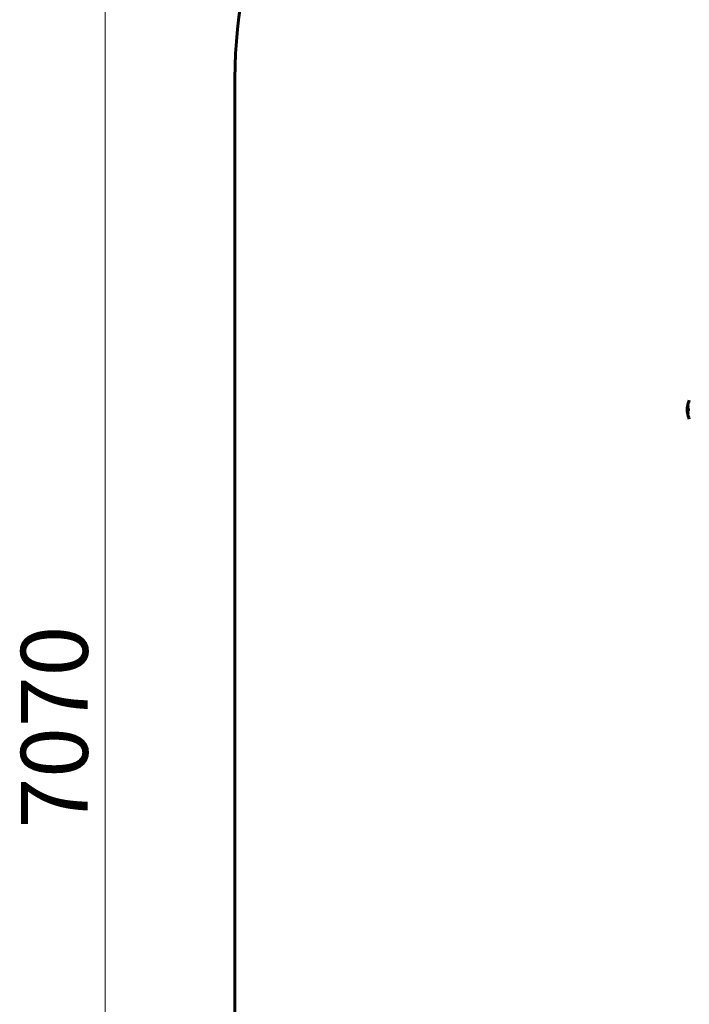
# Model space of a CAD drawing. Units: millimetres. Extents: x 7288 to 15804, y -908 to 14929.
# Drawn here: x 7288 to 9388, y 5722 to 8809 of the extents above; entities that cross this region are included whole.
import ezdxf

# ---------------------------------------------------------------- set-up
doc = ezdxf.new("R2010")
doc.units = ezdxf.units.MM
doc.header["$LTSCALE"] = 60
doc.layers.add('Widoczne (ISO)', color=7, linetype='Continuous', lineweight=60)
doc.layers.add('Wymiar (ISO)', color=7, linetype='Continuous', lineweight=18, true_color=0x00803f)
doc.styles.add('Tekst etykiety (ISO)', font='tahoma.ttf')
doc.dimstyles.new('Domyślne (ISO)', dxfattribs={"dimscale": 60, "dimtxt": 3.5, "dimasz": 2.5, "dimexe": 3.175, "dimexo": 0, "dimgap": 0.762, "dimtad": 1, "dimtoh": 1, "dimdec": 0, "dimrnd": 1e-08, "dimzin": 0, "dimtxsty": 'Tekst etykiety (ISO)', "dimcen": 0.09, "dimdle": 10, "dimclrd": 256, "dimclre": 256, "dimclrt": 256, "dimadec": 0, "dimazin": 0, "dimtfac": 0.714286, "dimtdec": 0, "dimtmove": 0, "dimatfit": 3, "dimfxl": 0, "dimtolj": 1, "dimtzin": 0, "dimlwd": -1, "dimlwe": -1, "dimarcsym": 0})

# ---------------------------------------------------------------- blocks, each defined once
blk = doc.blocks.new('*D6')
at = {"layer": 'Defpoints', "color": 0, "transparency": 16777216}
for p in [(9462.9, 10125.9), (7555.8, 3056.4), (10378, 3056.4)]:
    blk.add_point(p, dxfattribs=at)
at = {"layer": 'Wymiar (ISO)', "transparency": 16777216}
for p, q in [((9462.9, 10125.9), (7365.3, 10125.9)), ((7555.8, 9975.9), (7555.8, 3206.4)), ((10378, 3056.4), (7365.3, 3056.4))]:
    blk.add_line(p, q, dxfattribs=at)
for points in [[(7530.8, 9975.9), (7580.8, 9975.9), (7555.8, 10125.9)], [(7530.8, 3206.4), (7580.8, 3206.4), (7555.8, 3056.4)]]:
    blk.add_solid(points, dxfattribs=at)
at = {"layer": 'Wymiar (ISO)', "transparency": 16777216, "insert": (7291.4, 6591.2), "char_height": 210, "attachment_point": 2, "rotation": 90, "style": 'Tekst etykiety (ISO)'}
blk.add_mtext('\\A1;7070', dxfattribs=at)

msp = doc.modelspace()

# ---------------------------------------------------------------- linework, layer by layer
at = {"layer": 'Widoczne (ISO)'}
for p, q in [((7962.9, 8625.9), (7962.9, 5471.6)), ((9382.5, 7575.9), (9382.7, 7575.9)), ((9382.7, 7574.8), (9382.9, 7574.8)), ((9382.7, 7574.8), (9382.7, 7574.8)), ((9382.7, 7574.8), (9382.9, 7574.8)), ((9382.8, 7575.2), (9382.8, 7575.2)), ((9382.8, 7574.8), (9382.9, 7574.8)), ((9382.8, 7574.1), (9382.9, 7574.1)), ((9382.9, 7574), (9383, 7574)), ((9383.1, 7572.8), (9383.3, 7572.8))]:
    msp.add_line(p, q, dxfattribs=at)
for centre, radius, start, end in [((9462.9, 8625.9), 1500, 90, 180), ((9449.5, 7586.6), 68.4, 154.3864, 171.383), ((9449.5, 7586.6), 68.4, 174.9153, 178.5381), ((9449.5, 7586.6), 68.4, 182.0748, 184.7845), ((9449.5, 7586.6), 68.4, 188.3421, 205.6136)]:
    msp.add_arc(centre, radius, start, end, dxfattribs=at)
for points, knots in [([(9381.8, 7596.8), (9381.8, 7596.8), (9381.8, 7596.7), (9381.7, 7596.3), (9381.7, 7596.1), (9381.6, 7595.3), (9381.6, 7595), (9381.6, 7594), (9381.5, 7593.7), (9381.5, 7593.3), (9381.5, 7593.2), (9381.5, 7592.5), (9381.4, 7592.1), (9381.4, 7591.4), (9381.4, 7591.2), (9381.3, 7590.3), (9381.3, 7589.6), (9381.2, 7588.6), (9381.2, 7588.1), (9381.1, 7587.7), (9381.1, 7587.6), (9381.1, 7587.5), (9381.1, 7587.5), (9381.1, 7587.5), (9381.1, 7587.5), (9381.1, 7587.5), (9381.1, 7587.5), (9381.1, 7587.8), (9381.1, 7588.1), (9381.1, 7588.8), (9381.1, 7589), (9381.1, 7589.3), (9381.1, 7589.3), (9381.1, 7589.3), (9381.1, 7589.4), (9381.1, 7589.4), (9381.1, 7589.4), (9381.1, 7589.4), (9381.1, 7589.4), (9381.1, 7589.4), (9381.1, 7589.4), (9381.1, 7589.4), (9381.1, 7589.4), (9381.1, 7589.5), (9381.1, 7589.5), (9381.1, 7589.6), (9381.1, 7589.7), (9381.1, 7590), (9381.1, 7590.1), (9381.1, 7590.4), (9381.2, 7590.5), (9381.2, 7590.8), (9381.2, 7590.9), (9381.2, 7591.2), (9381.2, 7591.5), (9381.2, 7591.9), (9381.3, 7592), (9381.3, 7592.1), (9381.3, 7592.2), (9381.3, 7592.6), (9381.3, 7593.1), (9381.4, 7593.7), (9381.5, 7593.9), (9381.5, 7594.3), (9381.6, 7594.5), (9381.6, 7594.7)], [1.914686, 1.914686, 1.914686, 1.914686, 1.965538, 1.965538, 2.132306, 2.132306, 2.520461, 2.520461, 2.650498, 2.650498, 2.712235, 2.712235, 2.985498, 2.985498, 3.118451, 3.118451, 3.52075, 3.52075, 3.794393, 3.794393, 3.840632, 3.840632, 3.860168, 3.860168, 3.879001, 3.879001, 3.910522, 3.910522, 4.008712, 4.008712, 4.141449, 4.141449, 4.181618, 4.181618, 4.194441, 4.194441, 4.201587, 4.201587, 4.207543, 4.207543, 4.214479, 4.214479, 4.225532, 4.225532, 4.247087, 4.247087, 4.326597, 4.326597, 4.394184, 4.394184, 4.438525, 4.438525, 4.490981, 4.490981, 4.591124, 4.591124, 4.705512, 4.705512, 4.811076, 4.811076, 5.155842, 5.155842, 5.391676, 5.391676, 5.553776, 5.553776, 5.553776, 5.553776]), ([(9383.6, 7574.4), (9383.6, 7574.4), (9383.6, 7574.4), (9383, 7575.7), (9382.5, 7577.4), (9381.9, 7580.7), (9381.7, 7582.2), (9381.6, 7584.3), (9381.6, 7584.8), (9381.6, 7585.7), (9381.6, 7586.1), (9381.5, 7586.7), (9381.6, 7587.1), (9381.6, 7587.8), (9381.6, 7588.2), (9381.6, 7589.6), (9381.7, 7590.5), (9381.9, 7592.2), (9382.1, 7593.3), (9382.5, 7595.6), (9382.7, 7596.4), (9383, 7597.3), (9383.1, 7597.6), (9383.3, 7598.1), (9383.4, 7598.4), (9383.5, 7598.7), (9383.6, 7598.8), (9383.6, 7598.9), (9383.6, 7599), (9383.6, 7599), (9383.6, 7599), (9383.6, 7599), (9383.6, 7599), (9383.6, 7599), (9383.6, 7599), (9383.7, 7599), (9383.7, 7599), (9383.7, 7599), (9383.7, 7599), (9383.7, 7599), (9383.7, 7599), (9383.7, 7598.9), (9383.7, 7598.9), (9383.7, 7598.7), (9383.7, 7598.5), (9383.9, 7598), (9383.9, 7597.9), (9384, 7597.6), (9384, 7597.4), (9384, 7597.2), (9384.1, 7597.1), (9384.1, 7597.1), (9384.1, 7597.1), (9384.1, 7597.1), (9384.1, 7597.1), (9384.1, 7597.1), (9384.1, 7597.1), (9384.1, 7597.1), (9384.1, 7597.1), (9384.1, 7597.1), (9384.1, 7597), (9384.1, 7597), (9384.1, 7597), (9384.1, 7597), (9384.1, 7597), (9384.1, 7597), (9384.1, 7597), (9384.1, 7597), (9384.1, 7597), (9384.1, 7597), (9384.1, 7597), (9384.1, 7597), (9384.1, 7596.9), (9384, 7596.7), (9383.9, 7596.6), (9383.5, 7595.8), (9383.3, 7595), (9382.8, 7593.4), (9382.5, 7592.1), (9382.2, 7589.6), (9382.2, 7588.9), (9382.1, 7587.9), (9382.1, 7587.5), (9382.1, 7587), (9382.1, 7586.7), (9382.1, 7586.2), (9382.1, 7585.9), (9382.1, 7585.2), (9382.2, 7584.8), (9382.2, 7583.5), (9382.3, 7582.6), (9382.6, 7580.7), (9382.9, 7579.7), (9383, 7579), (9383.4, 7577.8), (9383.6, 7577.5), (9383.8, 7576.8), (9383.8, 7576.8), (9383.9, 7576.6), (9384, 7576.5), (9384, 7576.5), (9384, 7576.5), (9384, 7576.4), (9384, 7576.4), (9384, 7576.4), (9384, 7576.4), (9384, 7576.4), (9384, 7576.4), (9384, 7576.4), (9384, 7576.4), (9384, 7576.4), (9384, 7576.4), (9384, 7576.4), (9384, 7576.4), (9384, 7576.4), (9384, 7576.4), (9384, 7576.4), (9384, 7576.4), (9384, 7576.4), (9384, 7576.4), (9384, 7576.4), (9384, 7576.4), (9384, 7576.4), (9384, 7576.4), (9384, 7576.4), (9384, 7576.3), (9384, 7576.2), (9384, 7576.1), (9383.8, 7575.6), (9383.8, 7575.5), (9383.7, 7575), (9383.7, 7574.8), (9383.6, 7574.6), (9383.6, 7574.6), (9383.6, 7574.5), (9383.6, 7574.5), (9383.6, 7574.5), (9383.6, 7574.5), (9383.6, 7574.4), (9383.6, 7574.4), (9383.6, 7574.4), (9383.6, 7574.4), (9383.6, 7574.4), (9383.6, 7574.4), (9383.6, 7574.4), (9383.6, 7574.4), (9383.6, 7574.4), (9383.6, 7574.4), (9383.6, 7574.4), (9383.6, 7574.4), (9383.6, 7574.4), (9383.6, 7574.4), (9383.6, 7574.4)], [1.550053, 1.550053, 1.550053, 1.550053, 1.554927, 1.554927, 3.582662, 3.582662, 5.020836, 5.020836, 5.494911, 5.494911, 5.785278, 5.785278, 6.046356, 6.046356, 6.380431, 6.380431, 7.048375, 7.048375, 7.695694, 7.695694, 8.13367, 8.13367, 8.379756, 8.379756, 8.571324, 8.571324, 8.692566, 8.692566, 8.751433, 8.751433, 8.771919, 8.771919, 8.785911, 8.785911, 8.794965, 8.794965, 8.807208, 8.807208, 8.832194, 8.832194, 8.853922, 8.853922, 8.928845, 8.928845, 9.13158, 9.13158, 9.203479, 9.203479, 9.29044, 9.29044, 9.379579, 9.379579, 9.394239, 9.394239, 9.406798, 9.406798, 9.40982, 9.40982, 9.411393, 9.411393, 9.412538, 9.412538, 9.413951, 9.413951, 9.416417, 9.416417, 9.419133, 9.419133, 9.422197, 9.422197, 9.426989, 9.426989, 9.440756, 9.440756, 9.579448, 9.579448, 9.875519, 9.875519, 10.245186, 10.245186, 10.382811, 10.382811, 10.442767, 10.442767, 10.486114, 10.486114, 10.530797, 10.530797, 10.598473, 10.598473, 10.746704, 10.746704, 11.001521, 11.001521, 11.001521, 11.44171, 11.44171, 11.496908, 11.496908, 11.562717, 11.562717, 11.585995, 11.585995, 11.596716, 11.596716, 11.60235, 11.60235, 11.604883, 11.604883, 11.606581, 11.606581, 11.607977, 11.607977, 11.60886, 11.60886, 11.609382, 11.609382, 11.609836, 11.609836, 11.610402, 11.610402, 11.611553, 11.611553, 11.613587, 11.613587, 11.618733, 11.618733, 11.769594, 11.769594, 12.024348, 12.024348, 12.353295, 12.353295, 12.453308, 12.453308, 12.48891, 12.48891, 12.500731, 12.500731, 12.516544, 12.516544, 12.526612, 12.526612, 12.537107, 12.537107, 12.543051, 12.543051, 12.546982, 12.546982, 12.550918, 12.550918, 12.551574, 12.551574, 12.551574, 12.551574]), ([(9383.7, 7575.3), (9383.7, 7575.3), (9383.7, 7575.3), (9383.5, 7576), (9383.2, 7576.8), (9382.6, 7579.3), (9382.4, 7581.1), (9382, 7585.1), (9382, 7587.1), (9382.2, 7590.5), (9382.4, 7592.6), (9383.2, 7596.1), (9383.5, 7597.3), (9383.8, 7598.2)], [-23.177902, -23.177902, -23.177902, -23.177902, -23.113788, -23.113788, -21.704645, -21.704645, -18.629355, -18.629355, -15.488076, -15.488076, -13.226342, -13.226342, -11.959311, -11.959311, -11.959311, -11.959311]), ([(9381.1, 7588.3), (9381.1, 7588.3), (9381.1, 7588.2), (9381, 7588), (9381, 7587.8), (9381.1, 7587.3), (9381.1, 7587), (9381.1, 7586.4), (9381.1, 7586), (9381.2, 7585.1), (9381.2, 7584.6), (9381.3, 7583.4), (9381.3, 7582.7), (9381.4, 7581.7), (9381.4, 7581), (9381.5, 7579.7), (9381.5, 7579.1), (9381.6, 7578.6), (9381.6, 7578.5), (9381.6, 7578.4), (9381.6, 7578.3), (9381.6, 7578.2)], [12.681227, 12.681227, 12.681227, 12.681227, 12.717456, 12.717456, 12.850458, 12.850458, 13.059421, 13.059421, 13.461766, 13.461766, 13.779281, 13.779281, 14.236446, 14.236446, 14.651574, 14.651574, 14.976685, 14.976685, 15.060244, 15.060244, 15.126129, 15.126129, 15.126129, 15.126129]), ([(9381.6, 7578.8), (9381.6, 7578.8), (9381.6, 7578.8), (9381.5, 7578.9), (9381.5, 7579), (9381.5, 7579.1), (9381.5, 7579.1), (9381.5, 7579.4), (9381.4, 7579.8), (9381.3, 7580.4), (9381.3, 7580.7), (9381.3, 7581.1), (9381.2, 7581.2), (9381.2, 7581.4), (9381.2, 7581.5), (9381.2, 7581.8), (9381.2, 7582), (9381.2, 7582.3), (9381.2, 7582.5), (9381.2, 7582.8), (9381.1, 7582.9), (9381.1, 7583.2), (9381.1, 7583.3), (9381.1, 7583.6), (9381.1, 7583.6), (9381.1, 7584), (9381.1, 7584.2), (9381.1, 7584.7), (9381.1, 7584.9), (9381.1, 7585.4), (9381.1, 7585.6), (9381.1, 7586), (9381.1, 7586.1), (9381.1, 7586.2)], [6.860566, 6.860566, 6.860566, 6.860566, 6.884209, 6.884209, 6.935515, 6.935515, 7.014801, 7.014801, 7.466106, 7.466106, 7.893545, 7.893545, 7.979034, 7.979034, 8.159221, 8.159221, 8.269951, 8.269951, 8.400472, 8.400472, 8.569548, 8.569548, 8.675747, 8.675747, 8.741623, 8.741623, 8.803796, 8.803796, 8.848721, 8.848721, 8.906099, 8.906099, 8.928816, 8.928816, 8.928816, 8.928816]), ([(9381.6, 7578.2), (9381.6, 7578), (9381.6, 7577.8), (9381.7, 7577.4), (9381.7, 7577.2), (9381.7, 7577), (9381.7, 7576.9), (9381.7, 7576.8), (9381.7, 7576.8), (9381.8, 7576.7), (9381.8, 7576.7), (9381.8, 7576.7), (9381.8, 7576.7), (9381.8, 7576.7), (9381.8, 7576.7), (9381.8, 7576.7), (9381.8, 7576.7), (9381.8, 7576.7), (9381.8, 7576.7), (9381.7, 7576.7), (9381.7, 7576.8), (9381.7, 7577), (9381.7, 7577), (9381.7, 7577.4), (9381.7, 7577.4), (9381.6, 7577.8), (9381.6, 7578.1), (9381.6, 7578.3), (9381.6, 7578.3), (9381.6, 7578.4), (9381.6, 7578.4), (9381.6, 7578.5), (9381.6, 7578.5), (9381.6, 7578.5)], [3.720752, 3.720752, 3.720752, 3.720752, 3.903434, 3.903434, 4.044245, 4.044245, 4.102655, 4.102655, 4.13375, 4.13375, 4.203295, 4.203295, 4.246046, 4.246046, 4.278865, 4.278865, 4.322236, 4.322236, 4.422612, 4.422612, 4.584853, 4.584853, 5.298707, 5.298707, 5.877225, 5.877225, 6.307246, 6.307246, 6.434146, 6.434146, 6.534715, 6.534715, 6.58694, 6.58694, 6.58694, 6.58694]), ([(9383.1, 7574.4), (9383.1, 7574.3), (9383.1, 7574.1), (9383.2, 7573.7), (9383.2, 7573.5), (9383.3, 7573.1), (9383.3, 7573), (9383.3, 7572.9), (9383.3, 7572.8), (9383.3, 7572.7), (9383.3, 7572.6), (9383.2, 7572.4), (9383.2, 7572.4), (9383.1, 7572.5), (9383.1, 7572.5), (9383, 7572.7), (9382.9, 7572.9), (9382.8, 7573.3), (9382.8, 7573.5), (9382.6, 7573.9), (9382.6, 7574.2), (9382.5, 7574.6), (9382.5, 7574.9), (9382.4, 7575.3), (9382.4, 7575.5), (9382.4, 7575.7), (9382.4, 7575.8), (9382.4, 7576), (9382.4, 7576.1), (9382.4, 7576.2), (9382.4, 7576.3), (9382.5, 7576.3), (9382.5, 7576.3), (9382.6, 7576.1), (9382.7, 7576), (9382.8, 7575.7), (9382.8, 7575.6), (9382.9, 7575.2), (9383, 7575), (9383, 7574.8), (9383, 7574.7), (9383.1, 7574.5), (9383.1, 7574.4)], [0.03517, 0.03517, 0.03517, 0.03517, 0.059888, 0.059888, 0.123527, 0.123527, 0.18271, 0.18271, 0.250877, 0.250877, 0.324426, 0.324426, 0.427213, 0.427213, 0.544139, 0.544139, 0.683268, 0.683268, 0.814402, 0.814402, 0.975837, 0.975837, 1.11647, 1.11647, 1.200169, 1.200169, 1.255781, 1.255781, 1.339938, 1.339938, 1.493751, 1.493751, 1.604808, 1.604808, 1.702797, 1.702797, 1.776686, 1.776686, 1.843646, 1.843646, 1.843646, 1.878816, 1.878816, 1.878816, 1.878816]), ([(9383, 7574.4), (9383, 7574.4), (9383, 7574.5), (9383, 7574.6), (9383, 7574.8), (9382.9, 7575), (9382.8, 7575.3), (9382.8, 7575.4), (9382.7, 7575.7), (9382.7, 7575.8), (9382.6, 7575.9), (9382.5, 7575.9), (9382.5, 7575.9), (9382.5, 7575.8), (9382.5, 7575.7), (9382.5, 7575.6), (9382.5, 7575.5), (9382.5, 7575.4), (9382.5, 7575.2), (9382.5, 7575), (9382.6, 7574.6), (9382.6, 7574.5), (9382.7, 7574.1), (9382.7, 7573.9), (9382.8, 7573.5), (9382.8, 7573.4), (9382.9, 7573.1), (9383, 7573), (9383.1, 7572.8), (9383.1, 7572.8), (9383.1, 7572.8), (9383.2, 7572.9), (9383.2, 7573), (9383.2, 7573.1), (9383.2, 7573.2), (9383.2, 7573.3), (9383.2, 7573.5), (9383.1, 7573.7), (9383.1, 7574), (9383.1, 7574.1), (9383.1, 7574.3), (9383.1, 7574.3), (9383, 7574.4)], [0.9254387, 0.9254387, 0.9254387, 0.9254387, 0.947871, 0.947871, 0.947871, 1.0174772, 1.0174772, 1.1192055, 1.1192055, 1.1998483, 1.1998483, 1.2622756, 1.2622756, 1.3202006, 1.3202006, 1.3658674, 1.3658674, 1.4014574, 1.4014574, 1.4526936, 1.4526936, 1.4898156, 1.4898156, 1.5209317, 1.5209317, 1.5497177, 1.5497177, 1.5792216, 1.5792216, 1.6222446, 1.6222446, 1.6764173, 1.6764173, 1.708334, 1.708334, 1.7371926, 1.7371926, 1.8051055, 1.8051055, 1.85803, 1.85803, 1.8733098, 1.8733098, 1.8733098, 1.8733098]), ([(9382.5, 7575.2), (9382.5, 7575.2), (9382.5, 7575.2), (9382.6, 7575.2), (9382.6, 7575.2), (9382.7, 7575.2), (9382.7, 7575.2), (9382.8, 7575.2), (9382.8, 7575.2), (9382.8, 7575.2), (9382.8, 7575.2), (9382.8, 7575.2), (9382.8, 7575.2), (9382.8, 7575.2), (9382.8, 7575.2), (9382.8, 7575.2), (9382.8, 7575.2), (9382.8, 7575.2), (9382.8, 7575.2), (9382.8, 7575.2), (9382.8, 7575.2), (9382.8, 7575.2), (9382.8, 7575.2), (9382.8, 7575.2), (9382.8, 7575.2), (9382.8, 7575.2), (9382.8, 7575.2), (9382.8, 7575), (9382.9, 7574.9), (9382.9, 7574.6), (9382.9, 7574.5), (9383, 7574.3), (9383, 7574.1), (9383, 7573.9), (9383, 7573.9), (9383, 7573.8), (9383, 7573.7), (9383, 7573.7), (9383, 7573.7), (9383, 7573.6), (9383, 7573.6), (9383, 7573.6), (9383, 7573.6), (9383, 7573.6), (9383, 7573.6), (9383, 7573.7), (9382.9, 7573.7), (9382.9, 7573.8), (9382.9, 7573.8), (9382.9, 7573.9), (9382.9, 7573.9), (9382.8, 7574), (9382.8, 7574.1), (9382.8, 7574.1), (9382.8, 7574.1), (9382.8, 7574.1), (9382.8, 7574.1), (9382.8, 7574.1), (9382.8, 7574.1), (9382.8, 7574.1), (9382.8, 7574.1), (9382.8, 7574.1), (9382.8, 7574.1), (9382.8, 7574.1), (9382.8, 7574.1), (9382.8, 7574.1), (9382.8, 7574.1), (9382.8, 7574.1), (9382.8, 7574.1), (9382.8, 7574.1), (9382.8, 7574.1), (9382.8, 7574.1), (9382.8, 7574.1), (9382.8, 7574.1), (9382.8, 7574.1), (9382.8, 7574.1), (9382.8, 7574.1), (9382.8, 7574), (9382.8, 7574), (9382.8, 7574), (9382.8, 7574), (9382.8, 7574), (9382.8, 7574), (9382.8, 7573.9), (9382.9, 7573.9), (9382.8, 7573.8), (9382.8, 7573.7), (9382.8, 7573.6), (9382.8, 7573.5), (9382.8, 7573.5), (9382.8, 7573.5), (9382.8, 7573.5), (9382.8, 7573.5), (9382.8, 7573.5), (9382.8, 7573.5), (9382.8, 7573.5), (9382.8, 7573.5), (9382.8, 7573.5), (9382.8, 7573.5), (9382.8, 7573.5), (9382.8, 7573.5), (9382.8, 7573.5), (9382.8, 7573.5), (9382.8, 7573.5), (9382.8, 7573.5), (9382.8, 7573.5), (9382.8, 7573.5), (9382.8, 7573.6), (9382.8, 7573.6), (9382.8, 7573.8), (9382.8, 7573.8), (9382.8, 7573.9), (9382.8, 7573.9), (9382.7, 7573.9), (9382.7, 7573.9), (9382.7, 7573.9), (9382.7, 7574), (9382.7, 7574), (9382.7, 7574), (9382.7, 7574), (9382.7, 7574), (9382.7, 7574), (9382.7, 7574), (9382.7, 7574), (9382.7, 7574), (9382.7, 7574), (9382.7, 7574), (9382.7, 7574.1), (9382.8, 7574.2), (9382.8, 7574.3), (9382.8, 7574.4), (9382.8, 7574.4), (9382.8, 7574.4), (9382.7, 7574.5), (9382.7, 7574.6), (9382.7, 7574.7), (9382.7, 7574.7), (9382.7, 7574.7), (9382.7, 7574.7), (9382.7, 7574.8), (9382.7, 7574.8), (9382.7, 7574.8), (9382.7, 7574.8), (9382.7, 7574.8), (9382.7, 7574.8), (9382.7, 7574.8), (9382.7, 7574.8), (9382.7, 7574.8), (9382.7, 7574.8), (9382.7, 7574.8), (9382.7, 7574.8), (9382.7, 7574.8), (9382.7, 7574.8), (9382.7, 7574.8), (9382.7, 7574.8), (9382.6, 7574.8), (9382.6, 7574.8), (9382.6, 7574.8), (9382.6, 7574.8), (9382.6, 7574.8), (9382.6, 7574.8), (9382.6, 7574.8), (9382.6, 7574.8), (9382.6, 7574.8), (9382.6, 7574.8), (9382.6, 7574.8), (9382.6, 7574.8), (9382.6, 7574.8), (9382.6, 7574.8), (9382.6, 7574.8), (9382.6, 7574.8), (9382.6, 7574.8), (9382.6, 7574.9), (9382.6, 7574.9), (9382.6, 7574.9), (9382.6, 7575), (9382.5, 7575), (9382.5, 7575.1), (9382.5, 7575.1), (9382.5, 7575.2), (9382.5, 7575.2), (9382.5, 7575.2), (9382.5, 7575.2), (9382.5, 7575.2), (9382.5, 7575.2), (9382.5, 7575.2), (9382.5, 7575.2), (9382.5, 7575.2), (9382.5, 7575.2), (9382.5, 7575.2), (9382.5, 7575.2), (9382.5, 7575.2), (9382.5, 7575.2), (9382.5, 7575.2), (9382.5, 7575.2), (9382.5, 7575.2), (9382.5, 7575.2), (9382.5, 7575.2), (9382.5, 7575.2)], [0.0003158, 0.0003158, 0.0003158, 0.0003158, 0.0009228, 0.0009228, 0.0078002, 0.0078002, 0.0113641, 0.0113641, 0.0144553, 0.0144553, 0.0154924, 0.0154924, 0.0158106, 0.0158106, 0.01604, 0.01604, 0.0161196, 0.0161196, 0.0161728, 0.0161728, 0.0162297, 0.0162297, 0.0163179, 0.0163179, 0.0164995, 0.0164995, 0.0179761, 0.0179761, 0.0317571, 0.0317571, 0.0469121, 0.0469121, 0.0670579, 0.0670579, 0.0751776, 0.0751776, 0.0783364, 0.0783364, 0.0816966, 0.0816966, 0.0864394, 0.0864394, 0.0933212, 0.0933212, 0.1011584, 0.1011584, 0.1075505, 0.1075505, 0.1114757, 0.1114757, 0.1162384, 0.1162384, 0.127389, 0.127389, 0.1295035, 0.1295035, 0.130341, 0.130341, 0.1307724, 0.1307724, 0.13096, 0.13096, 0.1311043, 0.1311043, 0.1312669, 0.1312669, 0.1314464, 0.1314464, 0.1317323, 0.1317323, 0.1323483, 0.1323483, 0.1332728, 0.1332728, 0.1356957, 0.1356957, 0.1434337, 0.1434337, 0.1515014, 0.1515014, 0.1523182, 0.1523182, 0.1555976, 0.1555976, 0.158326, 0.158326, 0.1600835, 0.1600835, 0.1633678, 0.1633678, 0.1633847, 0.1633847, 0.1634254, 0.1634254, 0.1634429, 0.1634429, 0.1634595, 0.1634595, 0.1634743, 0.1634743, 0.1634933, 0.1634933, 0.1635276, 0.1635276, 0.1636076, 0.1636076, 0.1638409, 0.1638409, 0.1651304, 0.1651304, 0.1668273, 0.1668273, 0.1672408, 0.1672408, 0.1675562, 0.1675562, 0.1677114, 0.1677114, 0.1678174, 0.1678174, 0.1679041, 0.1679041, 0.1680312, 0.1680312, 0.1681651, 0.1681651, 0.1690783, 0.1690783, 0.1728431, 0.1728431, 0.1743153, 0.1743153, 0.175152, 0.175152, 0.1761573, 0.1761573, 0.1775082, 0.1775082, 0.1784881, 0.1784881, 0.1803058, 0.1803058, 0.1807595, 0.1807595, 0.1810605, 0.1810605, 0.1813002, 0.1813002, 0.1816353, 0.1816353, 0.1823218, 0.1823218, 0.1837908, 0.1837908, 0.1850138, 0.1850138, 0.1873871, 0.1873871, 0.1885241, 0.1885241, 0.1893408, 0.1893408, 0.1895995, 0.1895995, 0.1897632, 0.1897632, 0.1898951, 0.1898951, 0.1900639, 0.1900639, 0.1904155, 0.1904155, 0.1910197, 0.1910197, 0.192792, 0.192792, 0.1948274, 0.1948274, 0.1968773, 0.1968773, 0.1992115, 0.1992115, 0.2000644, 0.2000644, 0.2012301, 0.2012301, 0.2014948, 0.2014948, 0.2016403, 0.2016403, 0.2016853, 0.2016853, 0.2016853, 0.2018047, 0.2018047, 0.201987, 0.201987, 0.2020011, 0.2020011, 0.2020011, 0.2020011]), ([(9382.7, 7574.8), (9382.7, 7574.8), (9382.7, 7574.8), (9382.8, 7574.7), (9382.8, 7574.5), (9382.8, 7574.3), (9382.8, 7574.3), (9382.9, 7574.2), (9382.9, 7574.2), (9382.9, 7574.1), (9382.9, 7574.1), (9382.9, 7574), (9382.9, 7574), (9382.9, 7574), (9382.9, 7574), (9382.9, 7574), (9382.9, 7574), (9382.9, 7574.1), (9382.9, 7574.1), (9382.9, 7574.2), (9382.9, 7574.2), (9382.9, 7574.2), (9382.9, 7574.3), (9382.9, 7574.4), (9382.9, 7574.5), (9382.9, 7574.7), (9382.8, 7574.7), (9382.8, 7574.7), (9382.8, 7574.8), (9382.8, 7574.8), (9382.8, 7574.8), (9382.8, 7574.8), (9382.8, 7574.8), (9382.8, 7574.8), (9382.8, 7574.8), (9382.8, 7574.8), (9382.8, 7574.8), (9382.8, 7574.8), (9382.8, 7574.8), (9382.8, 7574.8), (9382.8, 7574.8), (9382.8, 7574.8), (9382.8, 7574.8), (9382.8, 7574.8), (9382.8, 7574.8), (9382.8, 7574.8), (9382.8, 7574.8), (9382.8, 7574.8), (9382.8, 7574.8), (9382.8, 7574.8), (9382.8, 7574.8), (9382.8, 7574.8), (9382.7, 7574.8), (9382.7, 7574.8), (9382.7, 7574.8), (9382.7, 7574.8), (9382.7, 7574.8), (9382.7, 7574.8), (9382.7, 7574.8), (9382.7, 7574.8), (9382.7, 7574.8), (9382.7, 7574.8), (9382.7, 7574.8), (9382.7, 7574.8), (9382.7, 7574.8), (9382.7, 7574.8), (9382.7, 7574.8), (9382.7, 7574.8), (9382.7, 7574.8), (9382.7, 7574.8), (9382.7, 7574.8)], [0.000153, 0.000153, 0.000153, 0.000153, 0.0001786, 0.0001786, 0.0181382, 0.0181382, 0.0245895, 0.0245895, 0.0319884, 0.0319884, 0.0405092, 0.0405092, 0.0520304, 0.0520304, 0.0698725, 0.0698725, 0.0897991, 0.0897991, 0.1251042, 0.1251042, 0.1849096, 0.1849096, 0.1964252, 0.1964252, 0.2107813, 0.2107813, 0.2237937, 0.2237937, 0.2309991, 0.2309991, 0.2420109, 0.2420109, 0.2438813, 0.2438813, 0.2451244, 0.2451244, 0.2458092, 0.2458092, 0.2463899, 0.2463899, 0.2468448, 0.2468448, 0.2475109, 0.2475109, 0.2489434, 0.2489434, 0.2525509, 0.2525509, 0.258397, 0.258397, 0.2600922, 0.2600922, 0.2630858, 0.2630858, 0.2636834, 0.2636834, 0.2642819, 0.2642819, 0.2645454, 0.2645454, 0.2646343, 0.2646343, 0.2646824, 0.2646824, 0.2646824, 0.2647357, 0.2647357, 0.2647959, 0.2647959, 0.2648354, 0.2648354, 0.2648354, 0.2648354]), ([(9384, 7583), (9384, 7583), (9384, 7583), (9383.8, 7583), (9383.7, 7583.1), (9383.4, 7583.6), (9383.3, 7583.9), (9383.1, 7584.6), (9383, 7585), (9382.9, 7585.7), (9382.9, 7585.9), (9382.9, 7586.4), (9382.9, 7586.6), (9382.9, 7587), (9382.9, 7587.3), (9383, 7587.9), (9383, 7588.2), (9383.1, 7588.9), (9383.2, 7589.2), (9383.4, 7589.8), (9383.5, 7590), (9383.7, 7590.3), (9383.9, 7590.4), (9384.2, 7590.4), (9384.3, 7590.3), (9384.6, 7589.9), (9384.7, 7589.6), (9384.9, 7588.9), (9385, 7588.5), (9385.1, 7587.8), (9385.1, 7587.5), (9385.1, 7587), (9385.1, 7586.8), (9385.1, 7586.4), (9385.1, 7586.2), (9385.1, 7585.7), (9385, 7585.3), (9384.9, 7584.7), (9384.9, 7584.4), (9384.7, 7583.9), (9384.7, 7583.7), (9384.5, 7583.4), (9384.4, 7583.3), (9384.4, 7583.2), (9384.2, 7583), (9384.1, 7583), (9384, 7583)], [0.159159, 0.159159, 0.159159, 0.159159, 0.180111, 0.180111, 0.432887, 0.432887, 0.66828, 0.66828, 0.889618, 0.889618, 1.015058, 1.015058, 1.108024, 1.108024, 1.208211, 1.208211, 1.376536, 1.376536, 1.554821, 1.554821, 1.748254, 1.748254, 1.955654, 1.955654, 2.151012, 2.151012, 2.317406, 2.317406, 2.471692, 2.471692, 2.561266, 2.561266, 2.625626, 2.625626, 2.692428, 2.692428, 2.798364, 2.798364, 2.921705, 2.921705, 3.009026, 3.009026, 3.087627, 3.087627, 3.087627, 3.246786, 3.246786, 3.246786, 3.246786]), ([(9384.3, 7583.1), (9384.2, 7583.2), (9384.1, 7583.3), (9383.9, 7583.7), (9383.8, 7584), (9383.6, 7584.7), (9383.5, 7585.1), (9383.4, 7586), (9383.4, 7586.4), (9383.4, 7587.4), (9383.5, 7587.8), (9383.6, 7588.7), (9383.7, 7589.1), (9383.9, 7589.8), (9384, 7590), (9384.2, 7590.2), (9384.2, 7590.3), (9384.3, 7590.3)], [-2.046396, -2.046396, -2.046396, -2.046396, -1.942524, -1.942524, -1.787567, -1.787567, -1.643489, -1.643489, -1.501671, -1.501671, -1.361491, -1.361491, -1.215482, -1.215482, -1.066558, -1.066558, -1.027271, -1.027271, -1.027271, -1.027271])]:
    msp.add_open_spline(points, degree=3, knots=knots, dxfattribs=at)

# ---------------------------------------------------------------- dimensions: what is measured, and where the dimension line sits
at = {"layer": 'Wymiar (ISO)'}
dim = msp.add_linear_dim(base=(7555.764, 3056.4455), p1=(9462.8812, 10125.9484), p2=(10378.0312, 3056.4455), angle=90, dimstyle='Domyślne (ISO)', override={"dimtoh": 0, "dimdec": 0, "dimtp": 0, "dimtm": 0, "dimtdec": 0, "dimtofl": 0, "dimatfit": 1}, dxfattribs=at)
dim.commit()
dim.dimension.update_dxf_attribs({"geometry": '*D6', "text_midpoint": (7555.764, 6591.1969), "dimtype": 160})

doc.saveas('drawing.dxf')
